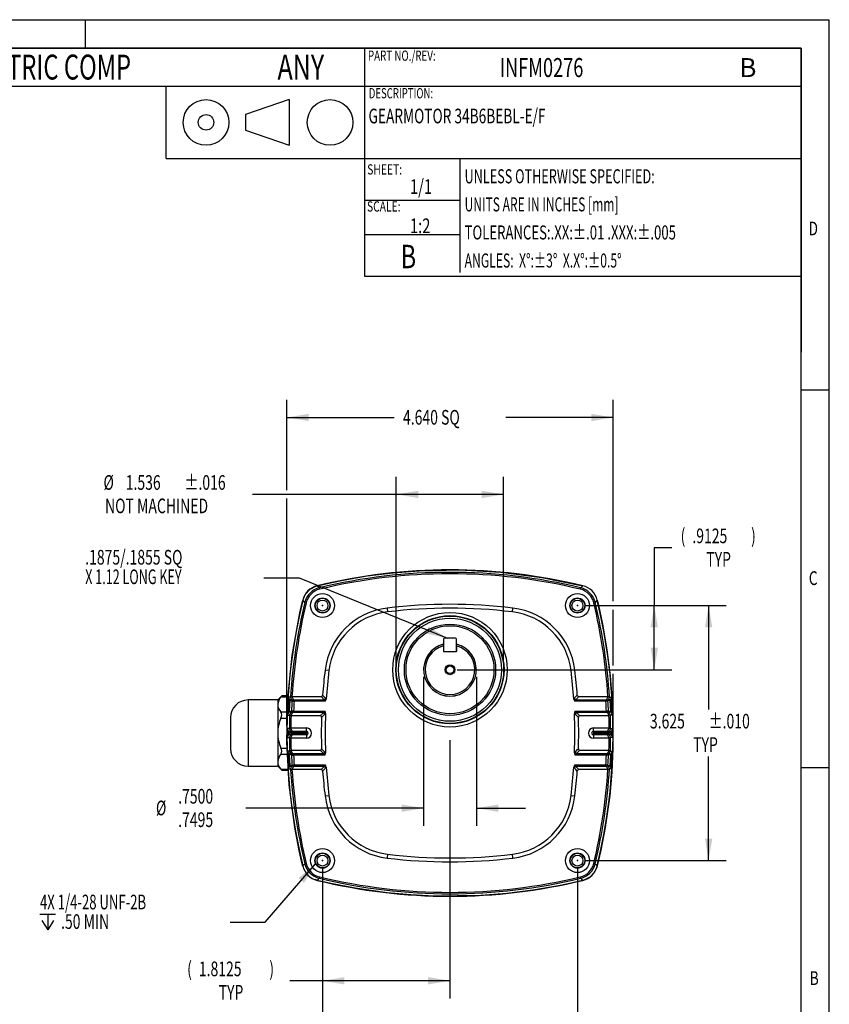
# Model space of a CAD drawing. Extents: x 0.3 to 16.7, y 0.2 to 10.8.
# Drawn here: x 11 to 16.7, y 3.8 to 10.8 of the extents above; entities that cross this region are included whole.
import ezdxf
from ezdxf.enums import TextEntityAlignment as Align

# ---------------------------------------------------------------- set-up
doc = ezdxf.new("R2010")
doc.units = 0
doc.header["$MEASUREMENT"] = 0
doc.header["$PDSIZE"] = -1
doc.linetypes.add('CENTERX2', pattern=[0.8, 0.5, -0.1, 0.1, -0.1])
doc.layers.get('0').update_dxf_attribs({"linetype": 'CONTINUOUS'})
for name, color, linetype in [('BORDER', 7, 'CONTINUOUS'), ('BOTEXT', 7, 'CONTINUOUS'), ('OBJECT', 7, 'CONTINUOUS')]:
    doc.layers.add(name, color=color, linetype=linetype)
doc.dimstyles.new('SLDDIMSTYLE6', dxfattribs={"dimtxt": 0.105523, "dimasz": 0.156, "dimexe": 0, "dimexo": 0.0625, "dimgap": 0.026381, "dimtad": 0, "dimtih": 1, "dimtoh": 1, "dimdec": 4, "dimlfac": 2, "dimrnd": 1e-09, "dimzin": 12, "dimdsep": 46, "dimtxsty": 'Standard', "dimsah": 1, "dimcen": 0.09, "dimadec": 0, "dimazin": 0, "dimtfac": 1, "dimtdec": 4, "dimtofl": 0, "dimtmove": 0, "dimatfit": 3, "dimfxl": 0, "dimtolj": 1, "dimtzin": 0, "dimarcsym": 0})
doc.dimstyles.new('SLDDIMSTYLE7', dxfattribs={"dimtxt": 0.105523, "dimasz": 0.156, "dimexe": 0, "dimexo": 0.0625, "dimgap": 0.026381, "dimtad": 0, "dimtih": 1, "dimtoh": 1, "dimdec": 4, "dimlfac": 2, "dimrnd": 1e-09, "dimzin": 12, "dimdsep": 46, "dimtxsty": 'Standard', "dimsah": 1, "dimcen": 0.09, "dimadec": 0, "dimazin": 0, "dimtfac": 1, "dimtdec": 4, "dimtofl": 0, "dimtmove": 0, "dimatfit": 3, "dimfxl": 0, "dimtolj": 1, "dimtzin": 0, "dimarcsym": 0})
doc.dimstyles.new('SLDDIMSTYLE9', dxfattribs={"dimtxt": 0.105523, "dimasz": 0.156, "dimexe": 0, "dimexo": 0.0625, "dimgap": 0.026381, "dimtad": 0, "dimtih": 1, "dimtoh": 1, "dimdec": 4, "dimlfac": 2, "dimrnd": 1e-09, "dimzin": 12, "dimdsep": 46, "dimtxsty": 'Standard', "dimsah": 1, "dimcen": 0.09, "dimadec": 0, "dimazin": 0, "dimlim": 1, "dimtp": 0.0003, "dimtm": 0.0002, "dimtfac": 1, "dimtdec": 4, "dimtmove": 0, "dimatfit": 3, "dimfxl": 0, "dimtolj": 1, "dimtzin": 0, "dimarcsym": 0})

# ---------------------------------------------------------------- blocks, each defined once
blk = doc.blocks.new('SW_NOTE_0')
at = {"layer": 'BOTEXT', "color": 0}
for s, height, width, p in [('BODINE ELECTRIC COMP', 0.177083, 0.7, (0, 0)), ('ANY', 0.17708, 0.736842, (2.9842, 0))]:
    blk.add_text(s, height=height, dxfattribs=dict(at, width=width)).set_placement(p, align=Align.BOTTOM_LEFT)
blk = doc.blocks.new('_D_6')
at = {"layer": 'OBJECT'}
for p, q in [((14.0415, 5.6946), (14.0415, 3.8592)), ((13.1353, 4.7884), (13.1353, 3.8592)), ((13.1353, 3.9842), (12.9031, 3.9842)), ((14.0415, 3.9842), (13.1353, 3.9842))]:
    blk.add_line(p, q, dxfattribs=at)
for points in [[(13.1353, 3.9842), (13.2913, 3.9582), (13.2913, 4.0102)], [(14.0415, 3.9842), (13.8855, 4.0102), (13.8855, 3.9582)]]:
    blk.add_solid(points, dxfattribs=at)
at = {"layer": 'OBJECT', "width": 0.7}
for s, height, p in [('(', 0.1042, (12.1728, 3.9842)), (')', 0.1042, (12.7572, 3.9842)), ('1.8125', 0.10417, (12.2562, 3.9842)), ('TYP', 0.10417, (12.3971, 3.8178))]:
    blk.add_text(s, height=height, dxfattribs=at).set_placement(p, align=Align.BOTTOM_LEFT)
blk = doc.blocks.new('_D_8')
at = {"layer": 'OBJECT'}
for p, q in [((15.6188, 7.0613), (15.4938, 7.0613)), ((15.4938, 7.0613), (15.4938, 6.6509)), ((14.9978, 6.6509), (15.6188, 6.6509)), ((15.4938, 6.1946), (15.4938, 6.6509)), ((14.0915, 6.1946), (15.6188, 6.1946))]:
    blk.add_line(p, q, dxfattribs=at)
for points in [[(15.4938, 6.6509), (15.4678, 6.4949), (15.5198, 6.4949)], [(15.4938, 6.1946), (15.5198, 6.3506), (15.4678, 6.3506)]]:
    blk.add_solid(points, dxfattribs=at)
at = {"layer": 'OBJECT', "width": 0.7}
for s, height, p in [('(', 0.1042, (15.6813, 7.0613)), (')', 0.1042, (16.1822, 7.0613)), ('.9125', 0.10417, (15.7647, 7.0613)), ('TYP', 0.10417, (15.8638, 6.8949))]:
    blk.add_text(s, height=height, dxfattribs=at).set_placement(p, align=Align.BOTTOM_LEFT)
blk = doc.blocks.new('_D_9')
at = {"layer": 'OBJECT'}
for p, q in [((12.8818, 7.4707), (12.8818, 8.1122)), ((15.2013, 6.6809), (15.2013, 8.1122)), ((12.8818, 7.9872), (13.645, 7.9872)), ((15.2013, 7.9872), (14.4381, 7.9872)), ((12.8818, 5.7946), (12.8818, 7.4107)), ((15.2013, 6.2246), (15.2013, 6.6209)), ((15.2013, 5.7946), (15.2013, 6.1646))]:
    blk.add_line(p, q, dxfattribs=at)
for points in [[(12.8818, 7.9872), (13.0378, 7.9612), (13.0378, 8.0132)], [(15.2013, 7.9872), (15.0453, 8.0132), (15.0453, 7.9612)]]:
    blk.add_solid(points, dxfattribs=at)
at = {"layer": 'OBJECT', "width": 0.7}
blk.add_text('4.640 SQ', height=0.10417, dxfattribs=at).set_placement((13.7075, 7.904), align=Align.BOTTOM_LEFT)
blk = doc.blocks.new('_D_11')
at = {"layer": 'OBJECT'}
for p, q in [((13.8541, 6.1446), (13.8541, 5.0858)), ((14.229, 6.1446), (14.229, 5.0858)), ((13.8541, 5.2108), (12.5893, 5.2108)), ((14.229, 5.2108), (14.579, 5.2108))]:
    blk.add_line(p, q, dxfattribs=at)
for points in [[(13.8541, 5.2108), (13.6981, 5.2368), (13.6981, 5.1848)], [(14.229, 5.2108), (14.385, 5.1848), (14.385, 5.2368)]]:
    blk.add_solid(points, dxfattribs=at)
at = {"layer": 'OBJECT', "width": 0.7}
for s, p in [('.7500', (12.1093, 5.2108)), ('%%c', (11.9512, 5.1276)), ('.7495', (12.1093, 5.0444))]:
    blk.add_text(s, height=0.10417, dxfattribs=at).set_placement(p, align=Align.BOTTOM_LEFT)
blk = doc.blocks.new('SW_SYMBOL_HOLE_DEPTH')
at = {"layer": 'OBJECT', "color": 0}
for p, q in [((0, 34.4), (31.5, 34.4)), ((3.9, 21.9), (15.7, 3)), ((15.7, 34.4), (15.7, 3)), ((27.6, 21.9), (15.7, 3))]:
    blk.add_line(p, q, dxfattribs=at)
blk = doc.blocks.new('SW_NOTE_2')
at = {"layer": 'OBJECT', "color": 0}
blk.add_lwpolyline([(-0.608, -0.4145), (-0.358, -0.4145), (0, 0)], dxfattribs=at)
blk.add_solid([(0, 0), (-0.1217, -0.1011), (-0.0823, -0.1351)], dxfattribs=at)
at = {"layer": 'OBJECT', "color": 0, "xscale": 0.003482433590402742, "yscale": 0.003482433590402742, "zscale": 0.003482433590402742}
blk.add_blockref('SW_SYMBOL_HOLE_DEPTH', (-1.9595, -0.4789), dxfattribs=at)
at = {"layer": 'OBJECT', "color": 0}
for s, height, width, p in [('4X 1/4-28 UNF-2B', 0.104167, 0.65625, (-1.9595, -0.3564)), ('.50 MIN', 0.10417, 0.7, (-1.8097, -0.4953))]:
    blk.add_text(s, height=height, dxfattribs=dict(at, width=width)).set_placement(p, align=Align.BOTTOM_LEFT)
blk = doc.blocks.new('SW_NOTE_3')
at = {"layer": 'OBJECT', "color": 0}
blk.add_lwpolyline([(-1.3053, 0.4303), (-1.0553, 0.4303), (0, 0)], dxfattribs=at)
blk.add_solid([(0, 0), (-0.1346, 0.083), (-0.1543, 0.0348)], dxfattribs=at)
for s, width, p in [('.1875/.1855 SQ', 0.7, (-2.576, 0.4916)), ('X 1.12 LONG KEY', 0.63, (-2.576, 0.3527))]:
    blk.add_text(s, height=0.104167, dxfattribs=dict(at, width=width)).set_placement(p, align=Align.BOTTOM_LEFT)

msp = doc.modelspace()

# ---------------------------------------------------------------- linework, layer by layer
at = {"color": 7, "linetype": 'Continuous'}
for p, q in [((13.115176, 6.766966), (13.112808, 6.776839)), ((14.967887, 6.766966), (14.970255, 6.776839)), ((13.009337, 6.673368), (13.019209, 6.671)), ((15.063854, 6.671), (15.073726, 6.673368)), ((13.594525, 6.632942), (13.597799, 6.605638)), ((14.485264, 6.605638), (14.488538, 6.632942)), ((13.994744, 6.36457), (13.994744, 6.376135)), ((13.994906, 6.411394), (13.994906, 6.331144)), ((14.081656, 6.417894), (14.001406, 6.417894)), ((14.088156, 6.331144), (14.088156, 6.411394)), ((14.088319, 6.36457), (14.088319, 6.376135)), ((13.994744, 6.36457), (13.994744, 6.324644)), ((13.994744, 6.324644), (14.088319, 6.324644)), ((14.088319, 6.36457), (14.088319, 6.324644)), ((13.180537, 6.188377), (13.153233, 6.19165)), ((14.92983, 6.19165), (14.902526, 6.188377)), ((12.816531, 5.979644), (12.606531, 5.979644)), ((12.845151, 6.008263), (12.816531, 5.979644)), ((12.816531, 5.979644), (12.816531, 5.94816)), ((12.816531, 5.94816), (12.816531, 5.744644)), ((12.890464, 6.008263), (12.845004, 6.008263)), ((12.900449, 5.975077), (12.89036, 5.992584)), ((12.890948, 5.999644), (12.900449, 5.983096)), ((12.907693, 5.999644), (12.890948, 5.999644)), ((12.900449, 5.983096), (12.916625, 5.983106)), ((12.918358, 5.974967), (12.902302, 5.974961)), ((12.907882, 5.999397), (12.907693, 5.999644)), ((12.915674, 5.984875), (12.907882, 5.999397)), ((12.916625, 5.983106), (12.915674, 5.984875)), ((12.918191, 6.004644), (12.916969, 6.003575)), ((12.916969, 6.003575), (12.928793, 5.981537)), ((12.918171, 5.971789), (12.918358, 5.974967)), ((12.918171, 5.971789), (12.933144, 5.970931)), ((12.918191, 6.004644), (13.125661, 6.004644)), ((12.928793, 5.981537), (13.147224, 5.981537)), ((12.928793, 5.981537), (12.929745, 5.980652)), ((12.93333, 5.972514), (12.933144, 5.970931)), ((13.154682, 5.970931), (12.933144, 5.970931)), ((13.147224, 5.981537), (13.125661, 6.004644)), ((13.157808, 5.991442), (13.161845, 5.985874)), ((15.149919, 5.970931), (14.928381, 5.970931)), ((14.957402, 6.004644), (14.935839, 5.981537)), ((14.935839, 5.981537), (15.15427, 5.981537)), ((14.957402, 6.004644), (15.164872, 6.004644)), ((15.149919, 5.970931), (15.149733, 5.972514)), ((15.164892, 5.971789), (15.149919, 5.970931)), ((15.153318, 5.980652), (15.15427, 5.981537)), ((15.15427, 5.981537), (15.166094, 6.003575)), ((15.164705, 5.974967), (15.164892, 5.971789)), ((15.180761, 5.974961), (15.164705, 5.974967)), ((15.166094, 6.003575), (15.164872, 6.004644)), ((15.167389, 5.984875), (15.166438, 5.983106)), ((15.166438, 5.983106), (15.182614, 5.983096)), ((15.175181, 5.999397), (15.167389, 5.984875)), ((15.17537, 5.999644), (15.192115, 5.999644)), ((12.896795, 5.893121), (12.884819, 5.872144)), ((12.912903, 5.893129), (12.896795, 5.893121)), ((12.898662, 5.899806), (12.914702, 5.899811)), ((12.901771, 5.872428), (12.909542, 5.886912)), ((12.909542, 5.886912), (12.912903, 5.893129)), ((12.922662, 5.890251), (12.9107, 5.867957)), ((12.914702, 5.899811), (12.914766, 5.901449)), ((12.914766, 5.901449), (12.929752, 5.900857)), ((12.926023, 5.893359), (12.922662, 5.890251)), ((13.141467, 5.890251), (12.922662, 5.890251)), ((12.929752, 5.900857), (12.929688, 5.900041)), ((12.929752, 5.900857), (13.151088, 5.900857)), ((13.117588, 5.867144), (13.141467, 5.890251)), ((13.156668, 5.884828), (13.152067, 5.879261)), ((14.930996, 5.879261), (14.926395, 5.884828)), ((14.931975, 5.900857), (15.153311, 5.900857)), ((14.941596, 5.890251), (14.965475, 5.867144)), ((15.160401, 5.890251), (14.941596, 5.890251)), ((15.168297, 5.901449), (15.153311, 5.900857)), ((15.153375, 5.900041), (15.153311, 5.900857)), ((15.160401, 5.890251), (15.15704, 5.893359)), ((15.172363, 5.867957), (15.160401, 5.890251)), ((15.168297, 5.901449), (15.168361, 5.899811)), ((15.168361, 5.899811), (15.184401, 5.899806)), ((15.17016, 5.893129), (15.173521, 5.886912)), ((15.186268, 5.893121), (15.17016, 5.893129)), ((15.173521, 5.886912), (15.181292, 5.872428)), ((12.481531, 5.854644), (12.481531, 5.634644)), ((12.884819, 5.872144), (12.901561, 5.872144)), ((12.901561, 5.872144), (12.901771, 5.872428)), ((13.117588, 5.867144), (12.911561, 5.867144)), ((15.171502, 5.867144), (14.965475, 5.867144)), ((15.171502, 5.867144), (15.172363, 5.867957)), ((15.181502, 5.872144), (15.181292, 5.872428)), ((15.198244, 5.872144), (15.181502, 5.872144)), ((12.816531, 5.744644), (12.816531, 5.541128)), ((12.899642, 5.775894), (12.882917, 5.775894)), ((12.893764, 5.756935), (12.909884, 5.756936)), ((12.911672, 5.749648), (12.895643, 5.749648)), ((12.895643, 5.73964), (12.911672, 5.739639)), ((12.907623, 5.761125), (12.899842, 5.775627)), ((12.909884, 5.756936), (12.907623, 5.761125)), ((12.909837, 5.780894), (12.908836, 5.779978)), ((12.908836, 5.779978), (12.920743, 5.757787)), ((12.909837, 5.780894), (13.021284, 5.780894)), ((12.911668, 5.74719), (12.911672, 5.749648)), ((12.926666, 5.747181), (12.911668, 5.74719)), ((12.926666, 5.742107), (12.911668, 5.742097)), ((12.911672, 5.739639), (12.911668, 5.742097)), ((12.920743, 5.757787), (13.021284, 5.757787)), ((12.920743, 5.757787), (12.923003, 5.755692)), ((12.92667, 5.748405), (12.926666, 5.747181)), ((13.021284, 5.747181), (12.926666, 5.747181)), ((12.926666, 5.742107), (12.92667, 5.740883)), ((12.926666, 5.742107), (13.021284, 5.742107)), ((13.021284, 5.757787), (13.021284, 5.780894)), ((13.021284, 5.757787), (13.021284, 5.747181)), ((13.021284, 5.731501), (13.021284, 5.742107)), ((15.061779, 5.780894), (15.173226, 5.780894)), ((15.061779, 5.757787), (15.061779, 5.780894)), ((15.061779, 5.757787), (15.16232, 5.757787)), ((15.061779, 5.757787), (15.061779, 5.747181)), ((15.156397, 5.747181), (15.061779, 5.747181)), ((15.061779, 5.731501), (15.061779, 5.742107)), ((15.061779, 5.742107), (15.156397, 5.742107)), ((15.156397, 5.747181), (15.156393, 5.748405)), ((15.156393, 5.740883), (15.156397, 5.742107)), ((15.171395, 5.74719), (15.156397, 5.747181)), ((15.171395, 5.742097), (15.156397, 5.742107)), ((15.16006, 5.755692), (15.16232, 5.757787)), ((15.16232, 5.757787), (15.174227, 5.779978)), ((15.17139, 5.749648), (15.171395, 5.74719)), ((15.18742, 5.749648), (15.17139, 5.749648)), ((15.171395, 5.742097), (15.17139, 5.739639)), ((15.17139, 5.739639), (15.18742, 5.73964)), ((15.17544, 5.761125), (15.173179, 5.756936)), ((15.173179, 5.756936), (15.189299, 5.756935)), ((15.183221, 5.775627), (15.17544, 5.761125)), ((15.183421, 5.775894), (15.200146, 5.775894)), ((12.882917, 5.713394), (12.899642, 5.713394)), ((12.909884, 5.732352), (12.893764, 5.732353)), ((12.899642, 5.713394), (12.899842, 5.713661)), ((12.899842, 5.713661), (12.907623, 5.728162)), ((12.907623, 5.728162), (12.909884, 5.732352)), ((12.920743, 5.731501), (12.908836, 5.70931)), ((13.021284, 5.708394), (12.909837, 5.708394)), ((12.923003, 5.733595), (12.920743, 5.731501)), ((13.021284, 5.731501), (12.920743, 5.731501)), ((13.021284, 5.731501), (13.021284, 5.708394)), ((15.061779, 5.731501), (15.061779, 5.708394)), ((15.16232, 5.731501), (15.061779, 5.731501)), ((15.173226, 5.708394), (15.061779, 5.708394)), ((15.16232, 5.731501), (15.16006, 5.733595)), ((15.174227, 5.70931), (15.16232, 5.731501)), ((15.189299, 5.732353), (15.173179, 5.732352)), ((15.173179, 5.732352), (15.17544, 5.728162)), ((15.173226, 5.708394), (15.174227, 5.70931)), ((15.17544, 5.728162), (15.183221, 5.713661)), ((15.183421, 5.713394), (15.183221, 5.713661)), ((15.200146, 5.713394), (15.183421, 5.713394)), ((12.901561, 5.617144), (12.884819, 5.617144)), ((12.896795, 5.589403), (12.884929, 5.610123)), ((12.909542, 5.602375), (12.901771, 5.61686)), ((12.912903, 5.596159), (12.909542, 5.602375)), ((12.911561, 5.622144), (12.9107, 5.62133)), ((12.9107, 5.62133), (12.922662, 5.599037)), ((12.911561, 5.622144), (13.117588, 5.622144)), ((12.922662, 5.599037), (13.141467, 5.599037)), ((12.922662, 5.599037), (12.926023, 5.595929)), ((13.141467, 5.599037), (13.117588, 5.622144)), ((13.152067, 5.610027), (13.156668, 5.60446)), ((14.926395, 5.60446), (14.930996, 5.610027)), ((14.965475, 5.622144), (14.941596, 5.599037)), ((14.941596, 5.599037), (15.160401, 5.599037)), ((14.965475, 5.622144), (15.171502, 5.622144)), ((15.15704, 5.595929), (15.160401, 5.599037)), ((15.160401, 5.599037), (15.172363, 5.62133)), ((15.173521, 5.602375), (15.17016, 5.596159)), ((15.181292, 5.61686), (15.173521, 5.602375)), ((15.181502, 5.617144), (15.198244, 5.617144)), ((12.816531, 5.541128), (12.816531, 5.509644)), ((12.896795, 5.596167), (12.912903, 5.596159)), ((12.914702, 5.589476), (12.898662, 5.589482)), ((12.914766, 5.587838), (12.914702, 5.589476)), ((12.914766, 5.587838), (12.929752, 5.588431)), ((12.929688, 5.589247), (12.929752, 5.588431)), ((13.151088, 5.588431), (12.929752, 5.588431)), ((15.153311, 5.588431), (14.931975, 5.588431)), ((15.153311, 5.588431), (15.153375, 5.589247)), ((15.168297, 5.587838), (15.153311, 5.588431)), ((15.168361, 5.589476), (15.168297, 5.587838)), ((15.184401, 5.589482), (15.168361, 5.589476)), ((15.17016, 5.596159), (15.186268, 5.596167)), ((12.606531, 5.509644), (12.816531, 5.509644)), ((12.816531, 5.509644), (12.845151, 5.481024)), ((12.845004, 5.481024), (12.890464, 5.481024)), ((12.89036, 5.496704), (12.900449, 5.514211)), ((12.900449, 5.506192), (12.890948, 5.489644)), ((12.890948, 5.489644), (12.907693, 5.489644)), ((12.916625, 5.506182), (12.900449, 5.506192)), ((12.902302, 5.514327), (12.918358, 5.514321)), ((12.907693, 5.489644), (12.907882, 5.489891)), ((12.907882, 5.489891), (12.915674, 5.504412)), ((12.915674, 5.504412), (12.916625, 5.506182)), ((12.928793, 5.507751), (12.916969, 5.485713)), ((12.916969, 5.485713), (12.918191, 5.484644)), ((12.918171, 5.517499), (12.933144, 5.518357)), ((12.918358, 5.514321), (12.918171, 5.517499)), ((13.125661, 5.484644), (12.918191, 5.484644)), ((12.929745, 5.508635), (12.928793, 5.507751)), ((13.147224, 5.507751), (12.928793, 5.507751)), ((12.933144, 5.518357), (12.93333, 5.516774)), ((12.933144, 5.518357), (13.154682, 5.518357)), ((13.125661, 5.484644), (13.147224, 5.507751)), ((14.925255, 5.497845), (14.921218, 5.503413)), ((14.928381, 5.518357), (15.149919, 5.518357)), ((14.935839, 5.507751), (14.957402, 5.484644)), ((15.15427, 5.507751), (14.935839, 5.507751)), ((15.164872, 5.484644), (14.957402, 5.484644)), ((15.149733, 5.516774), (15.149919, 5.518357)), ((15.164892, 5.517499), (15.149919, 5.518357)), ((15.15427, 5.507751), (15.153318, 5.508635)), ((15.166094, 5.485713), (15.15427, 5.507751)), ((15.164892, 5.517499), (15.164705, 5.514321)), ((15.164705, 5.514321), (15.180761, 5.514327)), ((15.164872, 5.484644), (15.166094, 5.485713)), ((15.182614, 5.506192), (15.166438, 5.506182)), ((15.166438, 5.506182), (15.167389, 5.504412)), ((15.167389, 5.504412), (15.175181, 5.489891)), ((15.17537, 5.489644), (15.175181, 5.489891)), ((15.192115, 5.489644), (15.17537, 5.489644)), ((13.153233, 5.297638), (13.180537, 5.300911)), ((14.902526, 5.300911), (14.92983, 5.297638)), ((13.597799, 4.88365), (13.594525, 4.856345)), ((14.488538, 4.856345), (14.485264, 4.88365)), ((13.009337, 4.81592), (13.019209, 4.818288)), ((15.063854, 4.818288), (15.073726, 4.81592)), ((13.112808, 4.712449), (13.115176, 4.722321)), ((14.970255, 4.712449), (14.967887, 4.722321))]:
    msp.add_line(p, q, dxfattribs=at)
at = {"color": 8, "linetype": 'Continuous'}
for p, q in [((12.606531, 5.979644), (12.606531, 5.509644)), ((12.839666, 6.001565), (12.890027, 6.001565)), ((12.839666, 5.894755), (12.884585, 5.894755)), ((12.839666, 5.851454), (12.883194, 5.851454)), ((12.839666, 5.637834), (12.883194, 5.637834)), ((12.839666, 5.594533), (12.884585, 5.594533)), ((12.839666, 5.487723), (12.890027, 5.487723))]:
    msp.add_line(p, q, dxfattribs=at)
at = {"color": 7, "linetype": 'Continuous'}
for points in [[(12.996354, 4.797029), (12.992951, 4.806451), (12.984255, 4.844697), (12.967203, 4.922031), (12.938574, 5.072532), (12.898679, 5.376492), (12.882182, 5.682616), (12.889291, 5.990921), (12.919877, 6.295959), (12.974125, 6.599538), (12.992434, 6.67931), (13.011222, 6.728442), (13.047012, 6.767703), (13.0889, 6.789085), (13.179349, 6.810448), (13.270533, 6.829464), (13.453287, 6.860983), (13.637305, 6.883998), (13.822593, 6.898477), (14.111533, 6.903862), (14.401624, 6.888233), (14.694499, 6.850817), (14.985395, 6.791519)], [(13.097713, 6.791458), (13.105362, 6.784049), (13.112808, 6.776839)], [(14.970255, 6.776839), (14.977701, 6.784049), (14.98535, 6.791458)], [(13.009337, 6.673368), (13.002126, 6.680813), (12.994718, 6.688462)], [(15.087937, 6.689411), (15.097194, 6.654603), (15.106848, 6.609032), (15.125949, 6.517691), (15.157565, 6.334939), (15.180677, 6.150918), (15.195252, 5.965623), (15.199842, 5.634391), (15.191766, 5.467768), (15.176754, 5.301626), (15.144584, 5.073092), (15.113856, 4.912551), (15.096043, 4.832801), (15.085559, 4.792484), (15.068193, 4.755185), (15.035639, 4.721279), (14.993695, 4.700057), (14.903258, 4.678739), (14.812104, 4.65974), (14.629351, 4.628241), (14.445334, 4.605247), (14.260049, 4.590788), (13.928815, 4.586402), (13.762198, 4.594581), (13.596066, 4.609695), (13.367645, 4.641989), (13.207238, 4.672788), (13.139932, 4.687749), (13.106107, 4.695336), (13.083071, 4.702908)], [(15.088345, 6.688462), (15.080936, 6.680813), (15.073726, 6.673368)], [(12.839666, 6.001565), (12.84385, 6.006661), (12.845002, 6.00808)], [(12.896795, 5.899885), (12.898462, 5.937867), (12.900449, 5.975077)], [(12.902302, 5.974961), (12.900323, 5.93777), (12.898662, 5.899806)], [(13.13624, 6.014488), (13.145777, 6.004281), (13.157808, 5.991442)], [(14.921218, 5.985874), (14.924022, 5.990035), (14.925255, 5.991442)], [(14.925255, 5.991442), (14.941804, 6.009113), (14.946823, 6.014488)], [(15.166094, 6.003575), (15.170578, 6.000313), (15.173668, 5.999088), (15.175181, 5.999397)], [(15.175181, 5.999397), (15.175316, 5.999591), (15.17537, 5.999644)], [(15.184401, 5.899806), (15.18274, 5.93777), (15.180761, 5.974961)], [(15.182614, 5.983096), (15.188325, 5.993044), (15.192115, 5.999644)], [(15.192703, 5.992584), (15.188325, 5.984989), (15.182614, 5.975077)], [(15.182614, 5.975077), (15.184601, 5.937867), (15.186268, 5.899885)], [(12.884929, 5.879165), (12.887777, 5.884137), (12.896795, 5.899885)], [(12.912903, 5.893129), (12.913646, 5.893984), (12.91472, 5.894622), (12.916099, 5.895024), (12.917743, 5.89518), (12.91961, 5.895085), (12.92165, 5.894743), (12.923806, 5.894162), (12.926023, 5.893359)], [(13.152067, 5.879261), (13.134341, 5.862172), (13.12819, 5.856222)], [(14.954873, 5.856222), (14.944908, 5.865855), (14.930996, 5.879261)], [(15.15704, 5.893359), (15.159257, 5.894162), (15.161413, 5.894743), (15.163453, 5.895085), (15.16532, 5.89518), (15.166964, 5.895024), (15.168343, 5.894622), (15.169417, 5.893984), (15.17016, 5.893129)], [(15.186268, 5.899885), (15.193052, 5.888038), (15.198134, 5.879165)], [(15.198244, 5.872144), (15.193052, 5.881238), (15.186268, 5.893121)], [(12.9107, 5.867957), (12.906407, 5.87136), (12.903288, 5.87276), (12.901771, 5.872428)], [(12.9107, 5.867957), (12.911124, 5.867549), (12.911561, 5.867144)], [(15.181292, 5.872428), (15.179432, 5.872673), (15.176413, 5.871209), (15.172363, 5.867957)], [(12.893764, 5.74965), (12.887922, 5.759829), (12.882739, 5.768856)], [(12.882739, 5.720432), (12.887922, 5.729459), (12.893764, 5.739638)], [(12.882917, 5.775894), (12.887922, 5.767147), (12.893764, 5.756935)], [(12.893764, 5.739638), (12.893761, 5.744644), (12.893764, 5.74965)], [(12.895643, 5.749648), (12.895599, 5.749648), (12.895499, 5.749648), (12.895344, 5.749648), (12.895134, 5.749648), (12.89487, 5.749649), (12.894553, 5.749649), (12.894184, 5.74965), (12.893764, 5.74965)], [(12.893764, 5.739638), (12.894184, 5.739638), (12.894553, 5.739639), (12.89487, 5.739639), (12.895134, 5.73964), (12.895344, 5.73964), (12.895499, 5.73964), (12.895599, 5.73964), (12.895643, 5.73964)], [(12.895643, 5.749648), (12.89564, 5.744644), (12.895643, 5.73964)], [(12.899842, 5.775627), (12.899697, 5.775838), (12.899642, 5.775894)], [(12.923003, 5.755692), (12.920822, 5.755), (12.918697, 5.754542), (12.916682, 5.75433), (12.914827, 5.754371), (12.913182, 5.754662), (12.911787, 5.755196), (12.910678, 5.755961), (12.909884, 5.756936)], [(15.173179, 5.756936), (15.172385, 5.755961), (15.171276, 5.755196), (15.169881, 5.754662), (15.168236, 5.754371), (15.166381, 5.75433), (15.164366, 5.754542), (15.162241, 5.755), (15.16006, 5.755692)], [(15.174227, 5.779978), (15.173409, 5.780732), (15.173226, 5.780894)], [(15.174227, 5.779978), (15.178599, 5.776632), (15.181706, 5.775307), (15.183221, 5.775627)], [(15.183221, 5.775627), (15.183383, 5.775859), (15.183421, 5.775894)], [(15.18742, 5.749648), (15.187464, 5.749648), (15.187564, 5.749648), (15.187719, 5.749648), (15.187929, 5.749648), (15.188193, 5.749649), (15.18851, 5.749649), (15.188879, 5.74965), (15.189299, 5.74965)], [(15.18742, 5.73964), (15.187423, 5.744644), (15.18742, 5.749648)], [(15.18742, 5.73964), (15.187464, 5.73964), (15.187564, 5.73964), (15.187719, 5.73964), (15.187929, 5.73964), (15.188193, 5.739639), (15.18851, 5.739639), (15.188879, 5.739638), (15.189299, 5.739638)], [(15.189299, 5.756935), (15.189743, 5.757712), (15.195585, 5.767922), (15.200146, 5.775894)], [(15.200324, 5.768856), (15.197557, 5.764038), (15.195585, 5.760601), (15.189299, 5.74965)], [(15.189299, 5.74965), (15.189302, 5.744644), (15.189299, 5.739638)], [(15.189299, 5.739638), (15.192072, 5.734805), (15.195585, 5.728687), (15.200324, 5.720432)], [(12.893764, 5.732353), (12.887922, 5.722141), (12.882917, 5.713394)], [(12.908836, 5.70931), (12.904464, 5.712656), (12.901357, 5.713981), (12.899842, 5.713661)], [(12.908836, 5.70931), (12.909654, 5.708556), (12.909837, 5.708394)], [(12.923003, 5.733595), (12.920822, 5.734288), (12.918697, 5.734746), (12.916682, 5.734958), (12.914827, 5.734917), (12.913182, 5.734626), (12.911787, 5.734091), (12.910678, 5.733327), (12.909884, 5.732352)], [(15.173179, 5.732352), (15.172385, 5.733327), (15.171276, 5.734091), (15.169881, 5.734626), (15.168236, 5.734917), (15.166381, 5.734958), (15.164366, 5.734746), (15.162241, 5.734288), (15.16006, 5.733595)], [(15.200146, 5.713394), (15.199958, 5.713722), (15.195585, 5.721366), (15.189299, 5.732353)], [(12.884819, 5.617144), (12.885129, 5.6166), (12.896795, 5.596167)], [(12.901771, 5.61686), (12.901616, 5.617087), (12.901561, 5.617144)], [(12.901771, 5.61686), (12.903631, 5.616615), (12.90665, 5.618079), (12.9107, 5.62133)], [(13.12819, 5.633066), (13.138155, 5.623432), (13.152067, 5.610027)], [(14.930996, 5.610027), (14.948722, 5.627116), (14.954873, 5.633066)], [(15.172363, 5.62133), (15.171939, 5.621739), (15.171502, 5.622144)], [(15.172363, 5.62133), (15.176656, 5.617928), (15.179775, 5.616528), (15.181292, 5.61686)], [(15.181292, 5.61686), (15.181436, 5.617073), (15.181502, 5.617144)], [(15.186268, 5.596167), (15.193052, 5.60805), (15.198244, 5.617144)], [(15.198134, 5.610123), (15.193052, 5.60125), (15.186268, 5.589403)], [(12.900449, 5.514211), (12.898462, 5.551416), (12.896795, 5.589403)], [(12.898662, 5.589482), (12.900323, 5.551514), (12.902302, 5.514327)], [(12.912903, 5.596159), (12.913646, 5.595303), (12.91472, 5.594666), (12.916099, 5.594264), (12.917743, 5.594108), (12.91961, 5.594203), (12.92165, 5.594545), (12.923806, 5.595125), (12.926023, 5.595929)], [(15.17016, 5.596159), (15.169417, 5.595303), (15.168343, 5.594666), (15.166964, 5.594264), (15.16532, 5.594108), (15.163453, 5.594203), (15.161413, 5.594545), (15.159257, 5.595125), (15.15704, 5.595929)], [(15.180761, 5.514327), (15.18274, 5.551514), (15.184401, 5.589482)], [(15.186268, 5.589403), (15.184601, 5.551416), (15.182614, 5.514211)], [(12.845002, 5.481208), (12.845134, 5.481045), (12.843422, 5.483151), (12.839666, 5.487723)], [(12.916969, 5.485713), (12.912485, 5.488975), (12.909395, 5.490199), (12.907882, 5.489891)], [(13.157808, 5.497845), (13.141259, 5.480175), (13.13624, 5.4748)], [(13.161845, 5.503413), (13.159041, 5.499253), (13.157808, 5.497845)], [(14.946823, 5.4748), (14.937286, 5.485007), (14.925255, 5.497845)], [(15.182614, 5.514211), (15.188325, 5.504299), (15.192703, 5.496704)], [(15.192115, 5.489644), (15.188325, 5.496244), (15.182614, 5.506192)], [(12.994718, 4.800825), (13.002126, 4.808475), (13.009337, 4.81592)], [(15.073726, 4.81592), (15.080936, 4.808475), (15.088345, 4.800825)], [(13.112808, 4.712449), (13.105362, 4.705239), (13.097713, 4.69783)], [(14.98535, 4.69783), (14.977701, 4.705239), (14.970255, 4.712449)]]:
    msp.add_lwpolyline(points, dxfattribs=at)
for centre, radius in [((13.135281, 6.650894), 0.08523), ((14.947781, 6.650894), 0.08523), ((13.135281, 6.650894), 0.054), ((13.135281, 6.650894), 0.052), ((13.135281, 6.650894), 0.038961), ((14.947781, 6.650894), 0.054), ((14.947781, 6.650894), 0.052), ((14.947781, 6.650894), 0.038961), ((14.041531, 6.194644), 0.406983), ((14.041531, 6.194644), 0.384486), ((14.041531, 6.194644), 0.381507), ((14.041531, 6.194644), 0.36651), ((14.041531, 6.194644), 0.324283), ((14.041531, 6.194644), 0.312625), ((14.041531, 6.194644), 0.03525), ((14.041531, 6.194644), 0.02725), ((13.135281, 4.838394), 0.08523), ((14.947781, 4.838394), 0.08523), ((13.135281, 4.838394), 0.054), ((13.135281, 4.838394), 0.052), ((13.135281, 4.838394), 0.038961), ((14.947781, 4.838394), 0.054), ((14.947781, 4.838394), 0.052), ((14.947781, 4.838394), 0.038961)]:
    msp.add_circle(centre, radius, dxfattribs=at)
for centre, radius, start, end in [((14.041531, 2.904644), 3.999764, 76.351278, 103.648722), ((14.041531, 2.904644), 3.982012, 76.5127038, 103.4872962), ((14.041531, 2.904644), 3.97186, 76.5127038, 103.4872962), ((13.130741, 6.655434), 0.139976, 103.6480958, 166.3519042), ((14.952322, 6.655434), 0.139976, 13.6480958, 76.3519042), ((13.145461, 6.640714), 0.139986, 103.4892215, 166.5107785), ((13.145453, 6.640722), 0.129824, 103.4867518, 166.5132482), ((14.93761, 6.640722), 0.129824, 13.4867518, 76.5132482), ((14.937602, 6.640714), 0.139986, 13.4892215, 76.5107785), ((16.881531, 5.744644), 3.999764, 166.351278, 193.648722), ((16.881531, 5.744644), 3.982012, 166.5127038, 176.3283818), ((16.881531, 5.744644), 3.97186, 166.5127038, 176.2467048), ((14.041531, 2.904644), 3.755, 83.1631282, 96.8368718), ((11.201531, 5.744644), 3.97186, 3.7532952, 13.4872962), ((11.201531, 5.744644), 3.982012, 3.6716182, 13.4872962), ((11.201531, 5.744644), 3.999764, 346.351278, 13.648722), ((13.654642, 6.131533), 0.505, 96.8368718, 173.1631282), ((13.654642, 6.131533), 0.4775, 96.8368718, 173.1631282), ((14.041531, 2.904644), 3.7275, 83.1631282, 96.8368718), ((14.428421, 6.131533), 0.4775, 6.8368718, 83.1631282), ((14.428421, 6.131533), 0.505, 6.8368718, 83.1631282), ((14.041531, 6.194644), 0.187475, 104.7315131, 270), ((14.041531, 6.194644), 0.187425, 104.4558071, 75.5441929), ((14.001406, 6.411394), 0.0065, 90, 180), ((14.041531, 6.194644), 0.187475, 270, 75.599412), ((14.081656, 6.411394), 0.0065, 0, 90), ((14.041531, 6.194644), 0.17625, 105.3943469, 74.6056531), ((14.001406, 6.331144), 0.0065, 180, 270), ((14.081656, 6.331144), 0.0065, 270, 0), ((16.881531, 5.744644), 3.755, 173.1631282, 175.8790193), ((16.881531, 5.744644), 3.7275, 173.1631282, 176.2894278), ((11.201531, 5.744644), 3.7275, 3.7105722, 6.8368718), ((11.201531, 5.744644), 3.755, 4.1209807, 6.8368718), ((12.606531, 5.854644), 0.125, 90, 180), ((12.905509, 5.941329), 0.08924, 137.5467095, 175.6099806), ((12.896908, 5.951265), 0.080436, 182.2121424, 224.6311675), ((16.881528, 5.744644), 3.998862, 176.4452289, 178.0722223), ((12.960238, 5.990319), 0.069915, 172.3357022, 178.1436932), ((12.887325, 5.975828), 0.015002, 356.6882279, 28.980118), ((12.892103, 5.979087), 0.009259, 334.3407211, 25.6592821), ((12.891256, 5.813714), 0.161625, 86.0810204, 86.7393283), ((12.908725, 6.009533), 0.010171, 265.2430124, 324.1429638), ((16.881531, 5.744644), 3.969864, 176.7198983, 177.7362859), ((12.924476, 5.992021), 0.011338, 219.0687673, 292.3803483), ((12.902918, 5.975935), 0.01547, 356.4135764, 27.6159277), ((12.924819, 5.990616), 0.011115, 222.5097772, 296.3067629), ((12.931982, 6.011203), 0.038713, 249.3942839, 271.9954302), ((12.923599, 5.973086), 0.009748, 356.6351402, 50.9141128), ((16.881531, 5.744644), 3.954866, 176.7198983, 177.7362859), ((13.126135, 6.014741), 0.010108, 267.3119871, 358.5670322), ((13.136711, 6.003377), 0.024238, 295.7051786, 330.5029544), ((13.143362, 5.970897), 0.011319, 0.1702154, 70.0517341), ((13.140424, 5.986955), 0.021449, 311.6625322, 357.1136138), ((14.942659, 5.986964), 0.02147, 182.9096976, 228.3141564), ((14.946352, 6.003377), 0.024238, 209.4970456, 244.2948214), ((14.939722, 5.970882), 0.011341, 110.0249771, 179.7530734), ((14.956928, 6.014741), 0.010108, 181.4328394, 272.6881413), ((15.159523, 5.97306), 0.009806, 129.2575558, 183.1931912), ((15.151081, 6.011203), 0.038713, 268.0045698, 290.6057161), ((11.201531, 5.744644), 3.954866, 2.2637141, 3.2801017), ((15.158244, 5.990616), 0.011115, 243.6932371, 317.4902228), ((15.158587, 5.992021), 0.011338, 247.6196517, 320.9312327), ((15.180172, 5.975929), 0.015497, 152.4115078, 183.5589881), ((11.201531, 5.744644), 3.969864, 2.2637141, 3.2801017), ((15.195738, 5.975828), 0.015002, 151.019882, 183.3117721), ((15.191807, 5.813714), 0.161625, 93.2606717, 93.9189796), ((15.19096, 5.979087), 0.009259, 154.3407179, 205.6592789), ((15.11645, 5.989789), 0.076304, 2.0996392, 7.4209653), ((11.201534, 5.744644), 3.998862, 1.9277777, 3.5547711), ((12.801238, 5.873104), 0.044108, 330.6028515, 29.3971485), ((12.974572, 5.87424), 0.089777, 176.8558283, 181.3381617), ((12.8874, 5.654932), 0.245132, 87.3668027, 87.8035852), ((12.889582, 5.896503), 0.007966, 334.880965, 25.1190313), ((12.883672, 5.90039), 0.015002, 331.0197584, 357.7699294), ((12.918345, 5.879767), 0.011337, 67.6184361, 140.9323569), ((12.899279, 5.900379), 0.015433, 331.9789451, 357.8901533), ((12.923298, 5.828), 0.072324, 84.9309821, 96.8260051), ((12.919676, 5.901187), 0.010078, 309.0337935, 353.4712564), ((13.137853, 5.903195), 0.01344, 285.6013187, 349.981166), ((13.129733, 5.868325), 0.024868, 26.0888461, 61.8439238), ((13.134892, 5.886232), 0.021822, 356.310807, 42.0825485), ((16.881531, 5.744644), 3.7275, 177.844707, 182.155293), ((14.948121, 5.88625), 0.021773, 137.8632823, 183.7433622), ((11.201531, 5.744644), 3.7275, 357.844707, 2.155293), ((14.95333, 5.868325), 0.024868, 118.1560762, 153.9111539), ((14.945564, 5.903516), 0.013847, 191.0723309, 253.3451845), ((15.159765, 5.828), 0.072324, 83.1739949, 95.0690179), ((15.163152, 5.901058), 0.00983, 185.9379951, 231.556955), ((15.164718, 5.879767), 0.011337, 39.0676431, 112.3815639), ((15.183769, 5.900376), 0.015418, 182.0971784, 208.0337233), ((15.195663, 5.654932), 0.245132, 92.1964148, 92.6331973), ((15.199391, 5.90039), 0.015002, 182.2300706, 208.9802416), ((15.193481, 5.896503), 0.007966, 154.8809687, 205.119035), ((15.124019, 5.874485), 0.074262, 358.1932789, 3.6127312), ((13.09183, 5.740926), 0.275324, 156.3314177, 179.2263213), ((16.881531, 5.744644), 3.982012, 178.1651335, 179.5503501), ((16.881531, 5.744644), 3.97186, 178.2326048, 179.477071), ((13.118225, 5.857156), 0.010008, 354.6477367, 93.649493), ((16.881531, 5.744644), 3.755, 178.2972296, 181.7027704), ((14.964838, 5.857156), 0.010009, 86.3506691, 185.3521013), ((11.201531, 5.744644), 3.755, 358.2972296, 1.7027704), ((11.201531, 5.744644), 3.97186, 0.522929, 1.7673952), ((11.201531, 5.744644), 3.982012, 0.4496499, 1.8348665), ((13.09722, 5.749529), 0.280731, 180.9970833, 203.4451778), ((16.881531, 5.744644), 3.998865, 179.6530879, 180.3469121), ((12.955853, 5.770534), 0.073133, 175.7973149, 181.3150987), ((12.880641, 5.749666), 0.015002, 359.9278832, 28.9802351), ((12.886074, 5.753292), 0.008509, 334.6559804, 25.34402), ((12.880641, 5.739621), 0.015002, 331.0197649, 0.0721168), ((12.886074, 5.735995), 0.008509, 334.65598, 25.3440196), ((12.900626, 5.785476), 0.009881, 265.4475902, 326.1850545), ((12.916426, 5.76827), 0.011337, 219.0672919, 292.3819436), ((12.896234, 5.749722), 0.015438, 359.7264969, 27.8565454), ((12.896249, 5.739562), 0.015424, 332.1296711, 0.2872866), ((16.881531, 5.744644), 3.969864, 179.9632484, 180.0367516), ((12.923162, 5.797172), 0.048893, 256.4082992, 274.1141472), ((12.923162, 5.692116), 0.048893, 85.8858528, 103.5917007), ((12.916957, 5.748084), 0.009719, 1.8958412, 51.5296314), ((12.916393, 5.741488), 0.010295, 309.9448388, 356.6296886), ((16.881531, 5.744644), 3.954866, 179.9632484, 180.0367516), ((13.021284, 5.744644), 0.03625, 270, 90), ((13.021284, 5.744644), 0.013143, 270, 90), ((13.021284, 5.744644), 0.002537, 270, 90), ((15.061779, 5.744644), 0.03625, 90, 270), ((15.061779, 5.744644), 0.013143, 90, 270), ((15.061779, 5.744644), 0.002537, 90, 270), ((15.16667, 5.7478), 0.010295, 129.9448388, 176.6296886), ((15.159901, 5.797172), 0.048893, 265.8858528, 283.5917008), ((15.159901, 5.692116), 0.048893, 76.4082992, 94.1141472), ((15.166106, 5.741204), 0.009719, 181.8958412, 231.5296314), ((11.201531, 5.744644), 3.954866, 359.9632484, 0.0367516), ((15.166637, 5.76827), 0.011337, 247.6180564, 320.9327081), ((15.186814, 5.749726), 0.015424, 152.1296711, 180.2872866), ((15.186829, 5.739566), 0.015438, 179.7264969, 207.8565454), ((11.201531, 5.744644), 3.969864, 359.9632484, 0.0367516), ((15.202422, 5.749666), 0.015002, 151.0197649, 180.0721168), ((15.202422, 5.739621), 0.015002, 179.9278832, 208.9802351), ((15.196989, 5.753292), 0.008509, 154.65598, 205.3440196), ((15.196989, 5.735995), 0.008509, 154.6559804, 205.34402), ((15.111116, 5.770129), 0.089216, 359.1825477, 3.7050387), ((11.201532, 5.744644), 3.998865, 359.6530879, 0.3469121), ((12.971947, 5.719159), 0.089216, 179.1825477, 183.7050387), ((16.881531, 5.744644), 3.982012, 180.4496499, 181.8348665), ((12.916426, 5.721017), 0.011337, 67.6180564, 140.9327081), ((16.881531, 5.744644), 3.97186, 180.522929, 181.7673952), ((15.166637, 5.721017), 0.011337, 39.0672919, 112.3819436), ((11.201531, 5.744644), 3.97186, 358.2326048, 359.477071), ((15.182437, 5.703811), 0.009881, 85.4475902, 146.1850545), ((11.201531, 5.744644), 3.982012, 358.1651335, 359.5503501), ((15.12721, 5.718753), 0.073133, 355.7973149, 1.3150987), ((12.606531, 5.634644), 0.125, 180, 270), ((12.800076, 5.616183), 0.045123, 331.3268803, 28.6731197), ((12.959044, 5.614803), 0.074262, 178.1932789, 183.6127312), ((16.881528, 5.744644), 3.998862, 181.9277777, 183.5547711), ((12.918345, 5.609521), 0.011337, 219.0676431, 292.3815639), ((13.118225, 5.632132), 0.010009, 266.3506691, 5.3521013), ((13.129733, 5.620963), 0.024868, 298.1560762, 333.9111539), ((13.137499, 5.585771), 0.013847, 11.0723309, 73.3451845), ((13.134942, 5.603038), 0.021773, 317.8632823, 3.7433622), ((14.948171, 5.603056), 0.021822, 176.310807, 222.0825485), ((14.95333, 5.620963), 0.024868, 206.0888461, 241.8439238), ((14.94521, 5.586093), 0.01344, 105.6013187, 169.981166), ((14.964839, 5.632133), 0.010009, 174.6544312, 273.6427984), ((15.164718, 5.609521), 0.011337, 247.6184361, 320.9323569), ((11.201534, 5.744644), 3.998862, 356.4452289, 358.0722223), ((15.108491, 5.615047), 0.089777, 356.8558283, 1.3381617), ((12.905509, 5.534297), 0.08924, 137.5467095, 175.6099806), ((12.896908, 5.544233), 0.080436, 182.2121424, 224.6311675), ((12.883672, 5.588898), 0.015002, 2.2300706, 28.9802416), ((12.889582, 5.592785), 0.007966, 334.8809687, 25.119035), ((12.8874, 5.834355), 0.245132, 272.1964149, 272.6331973), ((12.899294, 5.588912), 0.015418, 2.0971784, 28.0337233), ((12.923298, 5.661288), 0.072324, 263.173995, 275.0690179), ((16.881531, 5.744644), 3.969864, 182.2637141, 183.2801017), ((12.919911, 5.58823), 0.00983, 5.9379951, 51.556955), ((16.881531, 5.744644), 3.954866, 182.2637141, 183.2801017), ((11.201531, 5.744644), 3.954866, 356.7198983, 357.7362859), ((15.163387, 5.588101), 0.010078, 129.0337935, 173.4712564), ((15.159765, 5.661288), 0.072324, 264.9309821, 276.8260051), ((11.201531, 5.744644), 3.969864, 356.7198983, 357.7362859), ((15.183784, 5.588908), 0.015433, 151.9789451, 177.8901533), ((15.199391, 5.588898), 0.015002, 151.0197584, 177.7699294), ((15.195663, 5.834355), 0.245132, 267.3668027, 267.8035852), ((15.193481, 5.592785), 0.007966, 154.880965, 205.1190313), ((12.966613, 5.499499), 0.076304, 182.0996392, 187.4209653), ((12.887325, 5.51346), 0.015002, 331.019882, 3.3117721), ((12.891256, 5.675574), 0.161625, 273.2606717, 273.9189796), ((12.892103, 5.510201), 0.009259, 334.3407179, 25.6592789), ((16.881531, 5.744644), 3.982012, 183.6716182, 193.4872962), ((12.924476, 5.497267), 0.011338, 67.6196517, 140.9312327), ((12.902891, 5.513359), 0.015497, 332.4115078, 3.5589881), ((12.924819, 5.498672), 0.011115, 63.6932371, 137.4902228), ((16.881531, 5.744644), 3.97186, 183.7532952, 193.4872962), ((12.931982, 5.478084), 0.038713, 88.0045698, 110.6057161), ((12.92354, 5.516228), 0.009806, 309.2575558, 3.1931912), ((13.126135, 5.474547), 0.010108, 1.4328394, 92.6881413), ((16.881531, 5.744644), 3.755, 184.1209807, 186.8368718), ((13.143341, 5.518406), 0.011341, 290.0249771, 359.7530734), ((13.136711, 5.485911), 0.024238, 29.4970456, 64.2948214), ((13.140404, 5.502324), 0.02147, 2.9096976, 48.3141564), ((16.881531, 5.744644), 3.7275, 183.7105722, 186.8368718), ((11.201531, 5.744644), 3.7275, 353.1631282, 356.2894278), ((14.942639, 5.502333), 0.021449, 131.6625322, 177.1136138), ((14.946352, 5.485911), 0.024238, 115.7051786, 150.5029544), ((14.939701, 5.518391), 0.011319, 180.1702154, 250.0517341), ((11.201531, 5.744644), 3.755, 353.1631282, 355.8790193), ((14.956928, 5.474547), 0.010108, 87.3119871, 178.5670322), ((11.201531, 5.744644), 3.97186, 346.5127038, 356.2467048), ((11.201531, 5.744644), 3.982012, 346.5127038, 356.3283818), ((15.159464, 5.516202), 0.009748, 176.6351402, 230.9141128), ((15.151081, 5.478084), 0.038713, 69.3942839, 91.9954302), ((15.158244, 5.498672), 0.011115, 42.5097772, 116.3067629), ((15.158587, 5.497267), 0.011338, 39.0687673, 112.3803483), ((15.180145, 5.513353), 0.01547, 176.4135764, 207.6159277), ((15.174338, 5.479755), 0.010171, 85.2430124, 144.1429638), ((15.195738, 5.51346), 0.015002, 176.6882279, 208.980118), ((15.191807, 5.675574), 0.161625, 266.0810204, 266.7393283), ((15.19096, 5.510201), 0.009259, 154.3407211, 205.6592821), ((15.122825, 5.498968), 0.069915, 352.3357022, 358.1436932), ((13.654642, 5.357754), 0.505, 186.8368718, 263.1631282), ((13.654642, 5.357754), 0.4775, 186.8368718, 263.1631282), ((14.428421, 5.357754), 0.4775, 276.8368718, 353.1631282), ((14.428421, 5.357754), 0.505, 276.8368718, 353.1631282), ((14.041531, 8.584644), 3.755, 263.1631282, 276.8368718), ((14.041531, 8.584644), 3.7275, 263.1631282, 276.8368718), ((13.130741, 4.833854), 0.139976, 193.6480958, 256.3519042), ((13.145461, 4.848574), 0.139986, 193.4892215, 256.5107785), ((13.145453, 4.848566), 0.129824, 193.4867518, 256.5132482), ((14.93761, 4.848566), 0.129824, 283.4867518, 346.5132482), ((14.937602, 4.848574), 0.139986, 283.4892215, 346.5107785), ((14.952322, 4.833854), 0.139976, 283.6480958, 346.3519042), ((14.041531, 8.584644), 3.999764, 256.351278, 283.648722), ((14.041531, 8.584644), 3.982012, 256.5127038, 283.4872962), ((14.041531, 8.584644), 3.97186, 256.5127038, 283.4872962)]:
    msp.add_arc(centre, radius, start, end, dxfattribs=at)
at = {"color": 7, "linetype": 'CENTERX2'}
for centre, start, end in [((16.881531, 5.744644), 166.351278, 193.648722), ((11.201531, 5.744644), 346.351278, 13.648722)]:
    msp.add_arc(centre, 3.999764, start, end, dxfattribs=at)
at = {"color": 7, "linetype": 'Continuous'}
for p in [(13.135281, 6.650894), (14.947781, 6.650894), (13.135281, 4.838394), (14.947781, 4.838394)]:
    msp.add_point(p, dxfattribs=at)
at = {"layer": 'BORDER'}
for p, q in [((16.73828, 10.81094), (0.266871, 10.81094)), ((11.449794, 10.614132), (11.449794, 10.814132)), ((16.73828, 0.235555), (16.73828, 10.81094)), ((16.53828, 10.61094), (0.469498, 10.61094)), ((9.673565, 10.61094), (16.53828, 10.61094)), ((13.434867, 10.61094), (13.434867, 8.99094)), ((16.53828, 0.435555), (16.53828, 10.61094)), ((16.53828, 10.61094), (16.53828, 8.45094)), ((9.673565, 10.34094), (16.53828, 10.34094)), ((12.898818, 10.246591), (12.588355, 10.139215)), ((12.898818, 10.246591), (12.898818, 9.921938)), ((12.588355, 10.139215), (12.588355, 10.029315)), ((12.588355, 10.029315), (12.898818, 9.921938)), ((12.024053, 9.828621), (16.53828, 9.828621)), ((14.111804, 9.828621), (14.111804, 9.018621)), ((13.434867, 9.53094), (14.111804, 9.53094)), ((13.434867, 9.288621), (14.111804, 9.288621)), ((13.434867, 8.99094), (16.53828, 8.99094)), ((16.73828, 8.180298), (16.535652, 8.180298)), ((16.535652, 5.499847), (16.73828, 5.499847))]:
    msp.add_line(p, q, dxfattribs=at)
for centre, radius in [((12.307277, 10.084265), 0.162327), ((13.188839, 10.084265), 0.162327), ((12.307277, 10.084265), 0.05495)]:
    msp.add_circle(centre, radius, dxfattribs=at)
at = {"layer": 'OBJECT'}
for p, q in [((12.024053, 9.828621), (12.024053, 10.34094)), ((13.660024, 6.244644), (13.660024, 7.565703)), ((14.423039, 6.244644), (14.423039, 7.565703)), ((13.660024, 7.440703), (12.638339, 7.440703)), ((14.423039, 7.440703), (13.660024, 7.440703)), ((14.997781, 6.650894), (16.005326, 6.650894)), ((15.880326, 6.650894), (15.880326, 5.911042)), ((15.880326, 4.838394), (15.880326, 5.578246)), ((14.997781, 4.838394), (16.005326, 4.838394)), ((13.135281, 4.788394), (13.135281, 3.544494)), ((14.947781, 4.788394), (14.947781, 3.544494))]:
    msp.add_line(p, q, dxfattribs=at)
for points in [[(13.660024, 7.440703), (13.816024, 7.414703), (13.816024, 7.466703)], [(14.423039, 7.440703), (14.267039, 7.466703), (14.267039, 7.414703)], [(15.880326, 6.650894), (15.854326, 6.494894), (15.906326, 6.494894)], [(15.880326, 4.838394), (15.906326, 4.994394), (15.854326, 4.994394)]]:
    msp.add_solid(points, dxfattribs=at)

# ---------------------------------------------------------------- block references
at = {"layer": 'BOTEXT'}
msp.add_blockref('SW_NOTE_0', (9.831413, 10.333533), dxfattribs=at)
at = {"layer": 'OBJECT'}
for name, p in [('SW_NOTE_3', (14.024297, 6.417894)), ('SW_NOTE_2', (13.086298, 4.815664))]:
    msp.add_blockref(name, p, dxfattribs=at)

# ---------------------------------------------------------------- texts
at = {"layer": 'BORDER', "width": 0.736842}
for s, p in [('D', (16.590388, 9.25101)), ('C', (16.592414, 6.766357)), ('B', (16.598671, 3.923979))]:
    msp.add_text(s, height=0.097471, dxfattribs=at).set_placement(p, align=Align.BOTTOM_LEFT)
at = {"layer": 'BOTEXT'}
for s, height, width, p in [('PART NO./REV:', 0.07291667, 0.7, (13.458201, 10.499217)), ('INFM0276', 0.1354167, 0.7, (14.394958, 10.363871)), ('DESCRIPTION:', 0.07291667, 0.685263, (13.464097, 10.232393)), ('GEARMOTOR 34B6BEBL-E/F', 0.10416667, 0.685263, (13.462272, 10.045093)), ('SHEET:', 0.0729167, 0.736842, (13.453085, 9.691097)), ('UNLESS OTHERWISE SPECIFIED:', 0.1, 0.659883, (14.145383, 9.619965)), ('1/1', 0.1041667, 0.736842, (13.757174, 9.54326)), ('SCALE:', 0.0729167, 0.736842, (13.451465, 9.427795)), ('UNITS ARE IN INCHES [mm]', 0.1, 0.628158, (14.145383, 9.420465)), ('1:2', 0.1041667, 0.736842, (13.757174, 9.264803)), ('TOLERANCES:.XX:±.01 .XXX:±.005', 0.1, 0.685263, (14.145383, 9.220965)), ('B', 0.166667, 0.736842, (13.690801, 8.995657)), ('ANGLES:  X°:±3°  X.X°:±0.5°', 0.1, 0.634503, (14.145383, 9.021465))]:
    msp.add_text(s, height=height, dxfattribs=dict(at, width=width)).set_placement(p, align=Align.BOTTOM_LEFT)
msp.add_text('B', height=0.135, dxfattribs=at).set_placement((16.099, 10.364), align=Align.BOTTOM_LEFT)
at = {"layer": 'OBJECT', "width": 0.7}
for s, height, p in [('%%c', 0.1041667, (11.578195, 7.440703)), ('1.536', 0.1041667, (11.736306, 7.440703)), ('±.016', 0.1041667, (12.153794, 7.440703)), ('NOT MACHINED', 0.10416667, (11.589262, 7.274305)), ('3.625', 0.1041667, (15.462921, 5.744644)), ('±.010', 0.1041667, (15.880409, 5.744644)), ('TYP', 0.1041667, (15.770821, 5.578246))]:
    msp.add_text(s, height=height, dxfattribs=at).set_placement(p, align=Align.BOTTOM_LEFT)

# ---------------------------------------------------------------- dimensions: what is measured, and where the dimension line sits
at = {"layer": 'OBJECT'}
for base, p1, p2, text, dimstyle, picture, middle in [((12.881767, 7.987169), (15.201296, 5.744644), (12.881767, 5.744644), '4.640 SQ', 'SLDDIMSTYLE7', '_D_9', (14.041531, 7.987169)), ((13.135281, 3.98422), (14.041531, 5.744644), (13.135281, 4.838394), '(<>)\\PTYP', 'SLDDIMSTYLE6', '_D_6', (12.506714, 3.98422))]:
    dim = msp.add_linear_dim(base=base, p1=p1, p2=p2, text=text, dimstyle=dimstyle, dxfattribs=at)
    dim.commit()
    dim.dimension.update_dxf_attribs({"geometry": picture, "text_midpoint": middle, "dimtype": 160})
for base, p1, p2, angle, text, dimstyle, picture, middle in [((15.493822, 6.650894), (14.041531, 6.194644), (14.947781, 6.650894), 90, '(<>)\\PTYP', 'SLDDIMSTYLE6', '_D_8', (15.493822, 7.061268)), ((13.854106, 5.210791), (14.228956, 6.194644), (13.854106, 6.194644), 0, '%%c<>', 'SLDDIMSTYLE9', '_D_11', (12.238957, 5.210791))]:
    dim = msp.add_linear_dim(base=base, p1=p1, p2=p2, angle=angle, text=text, dimstyle=dimstyle, dxfattribs=at)
    dim.commit()
    dim.dimension.update_dxf_attribs({"geometry": picture, "text_midpoint": middle, "dimtype": 160})

doc.saveas('drawing.dxf')
